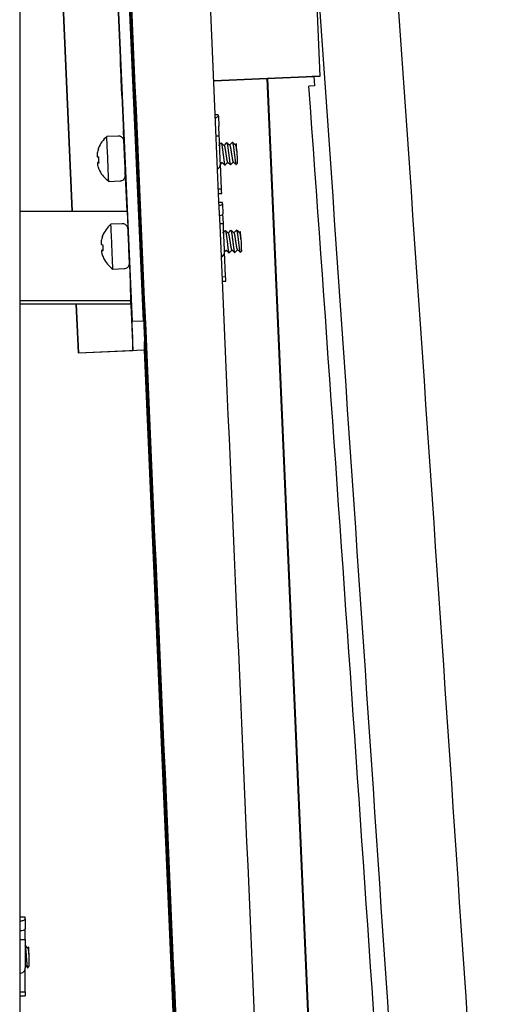
# Model space of a CAD drawing. Units: inches. Extents: x 10.4 to 41, y 5.4 to 41.3.
# Drawn here: x 35.7 to 41, y 11.6 to 22.6 of the extents above; entities that cross this region are included whole.
import ezdxf

# ---------------------------------------------------------------- set-up
doc = ezdxf.new("R2010")
doc.units = ezdxf.units.IN
doc.header["$MEASUREMENT"] = 0
for name, color, linetype in [('1_25_BOLT', 7, 'Continuous'), ('BY_CHASSIS', 7, 'Continuous'), ('Default', 7, 'Continuous'), ('HC9588_ARM', 7, 'Continuous'), ('HC9588_ARM_SIDE', 7, 'Continuous'), ('HC9588_ARM_UPRIG', 7, 'Continuous'), ('HC9588_INSIDE_SI', 7, 'Continuous'), ('HC9588_SIDE_RAIL', 7, 'Continuous'), ('SMALL_T_NUT', 7, 'Continuous')]:
    doc.layers.add(name, color=color, linetype=linetype)

# ---------------------------------------------------------------- blocks, each defined once
blk = doc.blocks.new('SE')
at = {"layer": '1_25_BOLT', "color": 7, "linetype": 'Continuous'}
for p, q in [((36.787, 21.304), (36.662, 21.298)), ((36.855, 21.181), (36.855, 21.181)), ((38.105, 21.218), (38.092, 21.205)), ((36.56, 21.014), (36.576, 21.015)), ((36.576, 21.009), (36.56, 21.008)), ((38.103, 20.986), (38.115, 20.999)), ((36.684, 20.799), (36.809, 20.804)), ((36.833, 20.328), (36.708, 20.323)), ((36.901, 20.206), (36.901, 20.206)), ((38.15, 20.242), (38.138, 20.229)), ((36.605, 20.039), (36.622, 20.039)), ((36.622, 20.033), (36.606, 20.032)), ((38.148, 20.01), (38.161, 20.024)), ((36.73, 19.823), (36.855, 19.829)), ((35.792, 12.285), (35.78, 12.273)), ((35.793, 12.206), (35.793, 12.286)), ((35.793, 12.206), (35.793, 12.066)), ((35.781, 12.054), (35.793, 12.066))]:
    blk.add_line(p, q, dxfattribs=at)
for centre, radius, start, end in [((36.861, 21.057), 0.312, 129.3505, 158.9145), ((7.175, 49.496), 41.775, 317.3572, 317.4163), ((65.048, 50.89), 40.186, 227.5707, 227.634), ((10.241, 46.736), 37.695, 317.3537, 317.4192), ((65.126, 50.909), 40.208, 227.5707, 227.634), ((11.008, 46.09), 36.737, 317.3529, 317.42), ((65.817, 51.6), 41.14, 227.5714, 227.6333), ((31.251, 20.859), 6.863, 2.2997, 3.001), ((44.615, 21.343), 6.509, 181.8352, 183.0276), ((36.861, 21.057), 0.312, 206.0823, 235.6463), ((67.637, -6.327), 40.36, 137.365, 137.4006), ((12.636, -6.749), 37.564, 47.5773, 47.6451), ((67.713, -6.338), 40.379, 137.3651, 137.4264), ((10.892, -8.725), 40.243, 47.5794, 47.6427), ((67.773, -6.332), 40.375, 137.3651, 137.4264), ((11.469, -8.158), 39.479, 47.5786, 47.6432), ((36.906, 20.081), 0.312, 129.3505, 158.9145), ((7.221, 48.521), 41.775, 317.3572, 317.4163), ((65.094, 49.914), 40.186, 227.5707, 227.634), ((10.287, 45.761), 37.695, 317.3537, 317.4192), ((65.172, 49.934), 40.208, 227.5707, 227.634), ((11.054, 45.115), 36.737, 317.3529, 317.42), ((65.863, 50.625), 41.14, 227.5714, 227.6333), ((31.297, 19.883), 6.863, 2.2997, 3.001), ((44.661, 20.367), 6.509, 181.8352, 183.0276), ((67.819, -7.308), 40.375, 137.3651, 137.4264), ((11.515, -9.133), 39.479, 47.5786, 47.6432), ((36.906, 20.081), 0.312, 206.0823, 235.6463), ((67.683, -7.303), 40.36, 137.365, 137.4006), ((12.681, -7.725), 37.564, 47.5773, 47.6451), ((67.759, -7.313), 40.379, 137.3651, 137.4264), ((10.938, -9.7), 40.243, 47.5794, 47.6427), ((62.066, 38.688), 37.265, 225.0745, 225.1428), ((7.772, -16.028), 39.662, 45.0764, 45.1277)]:
    blk.add_arc(centre, radius, start, end, dxfattribs=at)
for centre, major_axis, ratio, start_param, end_param in [((36.673, 21.048), (-0.011, 0.25), 0.001583, 3.140407, 6.283185), ((36.861, 21.055), (-0.31, -0.025), 0.999048, 5.847958, 6.014715), ((36.574, 21.044), (0.005, -0.125), 0.001583, 2.834965, 3.145218), ((36.859, 21.089), (-0.31, -0.014), 0.043592, 0.233766, 0.400523), ((36.574, 21.044), (-0.005, 0.125), 0.001583, 4.405761, 4.931806), ((36.861, 21.057), (-0.008, 0.187), 0.001583, 3.517949, 4.668784), ((36.862, 21.024), (-0.31, -0.014), 0.043592, 0.233766, 0.400523), ((36.861, 21.055), (-0.31, -0.025), 0.999048, 0.195895, 0.362652), ((36.574, 21.044), (-0.005, 0.125), 0.001583, 3.137968, 3.361009), ((36.719, 20.073), (-0.011, 0.25), 0.001583, 3.140407, 6.283185), ((36.906, 20.08), (-0.31, -0.025), 0.999048, 5.847958, 6.014715), ((36.62, 20.069), (0.005, -0.125), 0.001583, 2.834965, 3.145218), ((36.905, 20.113), (-0.31, -0.014), 0.043592, 0.233766, 0.400523), ((36.62, 20.069), (-0.005, 0.125), 0.001583, 4.405761, 4.931806), ((36.906, 20.081), (-0.008, 0.187), 0.001583, 3.517949, 4.668784), ((36.908, 20.049), (-0.31, -0.014), 0.043592, 0.233766, 0.400523), ((36.906, 20.08), (-0.31, -0.025), 0.999048, 0.195895, 0.362652), ((36.62, 20.069), (-0.005, 0.125), 0.001583, 3.137968, 3.361009)]:
    blk.add_ellipse(centre, major_axis=major_axis, ratio=ratio, start_param=start_param, end_param=end_param, dxfattribs=at)
for points, knots in [([(36.861, 21.048), (36.861, 21.061), (36.859, 21.092), (36.857, 21.147), (36.855, 21.2), (36.853, 21.229), (36.853, 21.24), (36.853, 21.244), (36.852, 21.245), (36.852, 21.247), (36.852, 21.25), (36.851, 21.256), (36.848, 21.266), (36.84, 21.281), (36.826, 21.294), (36.807, 21.303), (36.794, 21.303), (36.787, 21.303)], [0, 0, 0, 0, 0.087097, 0.255108, 0.423781, 0.59258, 0.677551, 0.720743, 0.745881, 0.757602, 0.763474, 0.774246, 0.805244, 0.848146, 0.898059, 0.952207, 1, 1, 1, 1]), ([(36.555, 21.113), (36.554, 21.108), (36.554, 21.103), (36.553, 21.093), (36.553, 21.089), (36.553, 21.081), (36.554, 21.078), (36.555, 21.074), (36.556, 21.073), (36.557, 21.073)], [0, 0, 0, 0, 0.25, 0.25, 0.5, 0.5, 0.75, 0.75, 1, 1, 1, 1]), ([(36.56, 21.008), (36.559, 21.008), (36.558, 21.007), (36.557, 21.004), (36.557, 21.001), (36.557, 20.994), (36.557, 20.99), (36.559, 20.981), (36.56, 20.976), (36.562, 20.971)], [0, 0, 0, 0, 0.25, 0.25, 0.5, 0.5, 0.75, 0.75, 1, 1, 1, 1]), ([(36.809, 20.804), (36.817, 20.805), (36.83, 20.807), (36.846, 20.817), (36.857, 20.829), (36.864, 20.84), (36.867, 20.85), (36.868, 20.858), (36.869, 20.863), (36.869, 20.865), (36.869, 20.867), (36.869, 20.868), (36.869, 20.869), (36.869, 20.872), (36.868, 20.879), (36.868, 20.885)], [0, 0, 0, 0, 0.134332, 0.249725, 0.34557, 0.426496, 0.492876, 0.54373, 0.572947, 0.587843, 0.599758, 0.616844, 0.65196, 0.77812, 1, 1, 1, 1]), ([(36.907, 20.073), (36.907, 20.085), (36.905, 20.117), (36.903, 20.172), (36.9, 20.224), (36.899, 20.254), (36.899, 20.265), (36.898, 20.268), (36.898, 20.269), (36.898, 20.271), (36.898, 20.274), (36.897, 20.28), (36.894, 20.291), (36.886, 20.305), (36.871, 20.318), (36.853, 20.327), (36.84, 20.328), (36.833, 20.328)], [0, 0, 0, 0, 0.087097, 0.255108, 0.423781, 0.59258, 0.677551, 0.720743, 0.745881, 0.757602, 0.763474, 0.774246, 0.805244, 0.848146, 0.898059, 0.952207, 1, 1, 1, 1]), ([(36.601, 20.138), (36.6, 20.133), (36.6, 20.128), (36.599, 20.118), (36.599, 20.113), (36.599, 20.106), (36.599, 20.103), (36.601, 20.099), (36.602, 20.097), (36.603, 20.097)], [0, 0, 0, 0, 0.25, 0.25, 0.5, 0.5, 0.75, 0.75, 1, 1, 1, 1]), ([(36.606, 20.032), (36.605, 20.032), (36.604, 20.032), (36.603, 20.028), (36.602, 20.025), (36.603, 20.018), (36.603, 20.014), (36.605, 20.005), (36.606, 20), (36.607, 19.995)], [0, 0, 0, 0, 0.25, 0.25, 0.5, 0.5, 0.75, 0.75, 1, 1, 1, 1]), ([(36.855, 19.829), (36.863, 19.83), (36.876, 19.832), (36.892, 19.842), (36.903, 19.853), (36.909, 19.865), (36.913, 19.875), (36.914, 19.883), (36.915, 19.888), (36.915, 19.89), (36.915, 19.891), (36.915, 19.892), (36.915, 19.894), (36.915, 19.896), (36.914, 19.904), (36.914, 19.909)], [0, 0, 0, 0, 0.134332, 0.249725, 0.34557, 0.426496, 0.492876, 0.54373, 0.572947, 0.587843, 0.599758, 0.616844, 0.65196, 0.77812, 1, 1, 1, 1])]:
    blk.add_open_spline(points, degree=3, knots=knots, dxfattribs=at)
for points, weights, knots in [([(37.934, 21.228), (37.935, 21.229), (37.935, 21.228), (37.941, 21.226), (37.949, 21.162), (37.957, 21.098), (37.965, 21.037), (37.972, 20.977), (37.977, 20.98), (37.978, 20.98), (37.978, 20.98)], [0.972991538461, 0.984762815354, 1, 0.866025403784, 1, 0.866025403784, 1, 0.866025403784, 1, 0.996407775557, 0.993008185789], [0.85441052, 0.85441052, 0.85441052, 0.85542395, 0.85542395, 0.86433461, 0.86433461, 0.87324528, 0.87324528, 0.88215595, 0.88215595, 0.88239487, 0.88239487, 0.88239487]), ([(37.968, 21.198), (37.974, 21.195), (37.981, 21.149), (37.988, 21.101), (37.995, 21.056), (38.002, 21.01), (38.007, 21.013), (38.007, 21.013), (38.007, 21.013)], [0.993020820511, 0.869610953251, 1, 0.866025403784, 1, 0.866025403784, 1, 0.996858696165, 0.993864700701], [0.8854564, 0.8854564, 0.8854564, 0.8939028, 0.8939028, 0.90258147, 0.90258147, 0.91126014, 0.91126014, 0.91146363, 0.91146363, 0.91146363]), ([(37.997, 21.231), (37.997, 21.231), (37.998, 21.231), (38.003, 21.228), (38.011, 21.165), (38.019, 21.101), (38.027, 21.04), (38.035, 20.98), (38.04, 20.983), (38.04, 20.983), (38.04, 20.983)], [0.972134088872, 0.984204849845, 1, 0.866025403784, 1, 0.866025403784, 1, 0.866025403784, 1, 0.99640700292, 0.99300672339], [0.90783741, 0.90783741, 0.90783741, 0.90888794, 0.90888794, 0.91779861, 0.91779861, 0.92670928, 0.92670928, 0.93561994, 0.93561994, 0.93585891, 0.93585891, 0.93585891]), ([(38.031, 21.201), (38.036, 21.198), (38.043, 21.151), (38.05, 21.104), (38.058, 21.058), (38.065, 21.013), (38.07, 21.016), (38.07, 21.016), (38.07, 21.016)], [0.993025867589, 0.869608287054, 1, 0.866025403784, 1, 0.866025403784, 1, 0.996858291934, 0.993863930154], [0.93752824, 0.93752824, 0.93752824, 0.94597481, 0.94597481, 0.95465348, 0.95465348, 0.96333215, 0.96333215, 0.96353566, 0.96353566, 0.96353566]), ([(38.059, 21.234), (38.06, 21.234), (38.06, 21.234), (38.066, 21.231), (38.074, 21.167), (38.082, 21.104), (38.09, 21.043), (38.097, 20.982), (38.102, 20.986), (38.102, 20.986), (38.103, 20.986)], [0.971997793777, 0.984115597817, 1, 0.866025403784, 1, 0.866025403784, 1, 0.866025403784, 1, 0.996404677464, 0.99300232202], [0.96129547, 0.96129547, 0.96129547, 0.96235194, 0.96235194, 0.97126261, 0.97126261, 0.98017327, 0.98017327, 0.98908394, 0.98908394, 0.98932307, 0.98932307, 0.98932307]), ([(38.093, 21.204), (38.098, 21.2), (38.105, 21.154), (38.107, 21.145), (38.109, 21.134)], [0.99316129536, 0.869536787079, 1, 0.969848284239, 0.95326818562], [0.98959561, 0.98959561, 0.98959561, 0.99804682, 0.99804682, 1, 1, 1]), ([(38.105, 20.258), (38.105, 20.259), (38.106, 20.258), (38.111, 20.255), (38.12, 20.192), (38.128, 20.128), (38.135, 20.067), (38.143, 20.007), (38.148, 20.01), (38.148, 20.01), (38.148, 20.01)], [0.971997793777, 0.984115597817, 1, 0.866025403784, 1, 0.866025403784, 1, 0.866025403784, 1, 0.996404677464, 0.99300232202], [0.96129547, 0.96129547, 0.96129547, 0.96235194, 0.96235194, 0.97126261, 0.97126261, 0.98017327, 0.98017327, 0.98908394, 0.98908394, 0.98932307, 0.98932307, 0.98932307]), ([(37.98, 20.253), (37.981, 20.253), (37.981, 20.253), (37.987, 20.25), (37.995, 20.186), (38.003, 20.123), (38.01, 20.062), (38.018, 20.001), (38.023, 20.005), (38.023, 20.005), (38.023, 20.005)], [0.972991538461, 0.984762815354, 1, 0.866025403784, 1, 0.866025403784, 1, 0.866025403784, 1, 0.996407775557, 0.993008185789], [0.85441052, 0.85441052, 0.85441052, 0.85542395, 0.85542395, 0.86433461, 0.86433461, 0.87324528, 0.87324528, 0.88215595, 0.88215595, 0.88239487, 0.88239487, 0.88239487]), ([(38.014, 20.223), (38.019, 20.22), (38.026, 20.173), (38.034, 20.126), (38.041, 20.08), (38.048, 20.035), (38.053, 20.037), (38.053, 20.037), (38.053, 20.037)], [0.993020820511, 0.869610953251, 1, 0.866025403784, 1, 0.866025403784, 1, 0.996858696165, 0.993864700701], [0.8854564, 0.8854564, 0.8854564, 0.8939028, 0.8939028, 0.90258147, 0.90258147, 0.91126014, 0.91126014, 0.91146363, 0.91146363, 0.91146363]), ([(38.042, 20.255), (38.043, 20.256), (38.044, 20.256), (38.049, 20.253), (38.057, 20.189), (38.065, 20.125), (38.073, 20.065), (38.081, 20.004), (38.086, 20.008), (38.086, 20.008), (38.086, 20.008)], [0.972134088872, 0.984204849845, 1, 0.866025403784, 1, 0.866025403784, 1, 0.866025403784, 1, 0.99640700292, 0.99300672339], [0.90783741, 0.90783741, 0.90783741, 0.90888794, 0.90888794, 0.91779861, 0.91779861, 0.92670928, 0.92670928, 0.93561994, 0.93561994, 0.93585891, 0.93585891, 0.93585891]), ([(38.076, 20.226), (38.082, 20.222), (38.089, 20.176), (38.096, 20.128), (38.103, 20.083), (38.111, 20.037), (38.116, 20.04), (38.116, 20.04), (38.116, 20.04)], [0.993025867589, 0.869608287054, 1, 0.866025403784, 1, 0.866025403784, 1, 0.996858291934, 0.993863930154], [0.93752824, 0.93752824, 0.93752824, 0.94597481, 0.94597481, 0.95465348, 0.95465348, 0.96333215, 0.96333215, 0.96353566, 0.96353566, 0.96353566]), ([(38.139, 20.228), (38.144, 20.225), (38.151, 20.179), (38.153, 20.169), (38.154, 20.159)], [0.99316129536, 0.869536787079, 1, 0.969848284239, 0.95326818562], [0.98959561, 0.98959561, 0.98959561, 0.99804682, 0.99804682, 1, 1, 1]), ([(35.755, 12.28), (35.758, 12.265), (35.76, 12.242), (35.765, 12.179), (35.77, 12.117), (35.775, 12.054), (35.78, 12.054), (35.781, 12.054), (35.781, 12.054)], [0.935573111577, 0.946109072644, 1, 0.866025403784, 1, 0.866025403784, 1, 0.990318711197, 0.982036603367], [0.96767832, 0.96767832, 0.96767832, 0.97126261, 0.97126261, 0.98017327, 0.98017327, 0.98908394, 0.98908394, 0.98972784, 0.98972784, 0.98972784]), ([(35.781, 12.273), (35.786, 12.269), (35.791, 12.226), (35.792, 12.217), (35.793, 12.206)], [0.982082025284, 0.875680150981, 1, 0.969848284239, 0.95326818562], [0.98999357, 0.98999357, 0.98999357, 0.99804682, 0.99804682, 1, 1, 1])]:
    blk.add_rational_spline(points, weights, degree=2, knots=knots, dxfattribs=at)
at = {"layer": 'BY_CHASSIS', "color": 7, "linetype": 'Continuous'}
for p, q in [((36.371, 32.36), (36.944, 19.24)), ((37.069, 19.246), (36.495, 32.366)), ((35.82, 30.933), (36.277, 20.468)), ((36.277, 20.468), (35.82, 30.933)), ((36.461, 30.175), (36.851, 21.254)), ((36.855, 21.193), (36.853, 21.238)), ((36.868, 20.885), (36.866, 20.929)), ((36.868, 20.859), (36.885, 20.468)), ((35.692, 20.468), (36.887, 20.468)), ((36.887, 20.468), (36.895, 20.285)), ((36.913, 19.876), (36.931, 19.469)), ((36.931, 19.469), (35.692, 19.469)), ((36.931, 19.432), (35.692, 19.432)), ((36.322, 19.432), (36.346, 18.889)), ((36.346, 18.893), (36.322, 19.432)), ((36.931, 19.432), (36.931, 19.469)), ((36.931, 19.432), (36.953, 18.92)), ((37.069, 19.246), (36.944, 19.24)), ((36.953, 18.92), (36.953, 19.015)), ((37.078, 19.02), (37.078, 18.921)), ((37.078, 18.921), (36.346, 18.889)), ((36.346, 18.893), (36.953, 18.92)), ((36.346, 18.893), (36.346, 18.889))]:
    blk.add_line(p, q, dxfattribs=at)
for centre, major_axis in [((36.822, 21.945), (-0.008, 0.19)), ((36.931, 19.491), (-0.006, 0.132))]:
    blk.add_ellipse(centre, major_axis=major_axis, ratio=0.001584, dxfattribs=at)
for centre, major_axis, start_param, end_param in [((36.853, 21.233), (0.006, -0.132), 1.607084, 4.748677), ((36.868, 20.88), (-0.006, 0.132), 1.607084, 4.748677), ((36.934, 19.451), (0.019, -0.437), 0.036288, 1.066191)]:
    blk.add_ellipse(centre, major_axis=major_axis, ratio=0.001584, start_param=start_param, end_param=end_param, dxfattribs=at)
at = {"layer": 'HC9588_ARM', "color": 7, "linetype": 'Continuous'}
for p, q in [((38.966, 21.965), (38.973, 21.861)), ((38.973, 21.861), (38.912, 21.857)), ((38.973, 21.861), (38.912, 21.857))]:
    blk.add_line(p, q, dxfattribs=at)
for centre, major_axis, start_param, end_param in [((25.111, 0.735), (-16.944, 261.96), -1.550951, -1.486468), ((25.983, 0.791), (-16.944, 261.96), -1.550951, -1.486468), ((30.396, 0.796), (-10.951, 169.312), -1.538436, -1.449866)]:
    blk.add_ellipse(centre, major_axis=major_axis, ratio=0.05853, start_param=start_param, end_param=end_param, dxfattribs=at)
at = {"layer": 'HC9588_ARM_SIDE', "color": 7, "linetype": 'Continuous'}
for p, q in [((37.476, 10.38), (36.504, 32.555)), ((36.576, 30.602), (37.461, 10.38)), ((37.077, 18.921), (37.532, 8.492))]:
    blk.add_line(p, q, dxfattribs=at)
for centre in [(37.45, 1.584), (38.324, 1.622)]:
    blk.add_ellipse(centre, major_axis=(-11.425, 261.836), ratio=0.001583, start_param=-1.550885, end_param=-1.486298, dxfattribs=at)
at = {"layer": 'HC9588_ARM_UPRIG', "color": 7, "linetype": 'Continuous'}
for p, q in [((39.039, 21.969), (39.001, 22.843)), ((37.852, 21.917), (39.039, 21.969)), ((38.447, 21.943), (37.852, 21.917)), ((38.452, 21.943), (38.447, 21.943)), ((38.966, 21.965), (38.452, 21.943)), ((39.039, 21.969), (38.948, 21.965)), ((38.948, 21.965), (38.966, 21.965))]:
    blk.add_line(p, q, dxfattribs=at)
at = {"layer": 'HC9588_INSIDE_SI', "color": 7, "linetype": 'Continuous'}
blk.add_line((35.692, 26.267), (35.692, 8.99), dxfattribs=at)
at = {"layer": 'HC9588_SIDE_RAIL', "color": 7, "linetype": 'Continuous'}
for p, q in [((39.039, 8.377), (38.447, 21.943)), ((38.451, 21.943), (38.966, 21.965)), ((38.452, 21.943), (38.451, 21.943)), ((38.451, 21.943), (39.108, 6.879)), ((38.452, 21.943), (38.966, 21.965))]:
    blk.add_line(p, q, dxfattribs=at)
at = {"layer": 'SMALL_T_NUT', "color": 7, "linetype": 'Continuous'}
for p, q in [((37.903, 21.54), (37.869, 21.538)), ((37.904, 21.526), (37.909, 21.414)), ((37.914, 21.307), (37.909, 21.414)), ((37.879, 21.306), (37.914, 21.307)), ((37.939, 20.716), (37.927, 20.993)), ((37.905, 20.715), (37.939, 20.716)), ((37.907, 20.664), (37.941, 20.666)), ((37.949, 20.564), (37.912, 20.563)), ((37.95, 20.551), (37.954, 20.438)), ((37.96, 20.332), (37.954, 20.438)), ((37.922, 20.33), (37.96, 20.332)), ((37.985, 19.741), (37.973, 20.017)), ((37.948, 19.739), (37.985, 19.741)), ((37.95, 19.689), (37.987, 19.69)), ((35.754, 12.617), (35.692, 12.617)), ((35.754, 12.598), (35.754, 12.617)), ((35.754, 12.598), (35.754, 12.488)), ((35.754, 12.367), (35.754, 12.488)), ((35.692, 12.367), (35.754, 12.367)), ((35.754, 12.367), (35.754, 12.052)), ((35.754, 11.784), (35.754, 12.045)), ((35.692, 11.784), (35.754, 11.784)), ((35.692, 11.742), (35.754, 11.742)), ((35.754, 11.784), (35.754, 11.742))]:
    blk.add_line(p, q, dxfattribs=at)
for centre, radius, start, end in [((37.866, 20.992), 0.0614, 298.7034, 2.4981), ((37.912, 20.016), 0.0614, 295.3212, 2.4981), ((35.694, 12.052), 0.0609, 268.4865, 359.6159)]:
    blk.add_arc(centre, radius, start, end, dxfattribs=at)
for centre, major_axis, ratio, start_param, end_param in [((37.922, 21.103), (0.019, -0.437), 0.001583, 2.890602, 3.141593), ((37.922, 21.103), (-0.019, 0.437), 0.001583, 4.461399, 5.198905), ((37.922, 21.103), (-0.019, 0.437), 0.001583, 3.141593, 3.628109), ((37.968, 20.127), (0.019, -0.437), 0.001583, 2.890602, 3.141593), ((37.892, 20.435), (-0.0629, -0.0027), 0.302583, 1.990213, 3.14332), ((37.968, 20.127), (-0.019, 0.437), 0.001583, 4.461399, 5.198905), ((37.968, 20.127), (-0.019, 0.437), 0.001583, 3.141593, 3.628109), ((35.691, 12.488), (0.063, 0), 0.345521, 4.720326, 6.283185)]:
    blk.add_ellipse(centre, major_axis=major_axis, ratio=ratio, start_param=start_param, end_param=end_param, dxfattribs=at)
for points, knots in [([(37.871, 21.507), (37.873, 21.507), (37.875, 21.508), (37.881, 21.51), (37.884, 21.511), (37.892, 21.514), (37.897, 21.517), (37.903, 21.522), (37.904, 21.524), (37.904, 21.526)], [0.296351, 0.296351, 0.296351, 0.296351, 0.375, 0.375, 0.5, 0.5, 0.75, 0.75, 1, 1, 1, 1]), ([(37.913, 20.531), (37.917, 20.531), (37.92, 20.532), (37.927, 20.534), (37.93, 20.535), (37.938, 20.539), (37.943, 20.541), (37.948, 20.546), (37.95, 20.549), (37.95, 20.551)], [0.2595395, 0.2595395, 0.2595395, 0.2595395, 0.375, 0.375, 0.5, 0.5, 0.75, 0.75, 1, 1, 1, 1]), ([(35.692, 12.574), (35.696, 12.574), (35.7, 12.575), (35.708, 12.575), (35.712, 12.576), (35.72, 12.577), (35.724, 12.578), (35.731, 12.58), (35.734, 12.581), (35.742, 12.585), (35.747, 12.587), (35.753, 12.593), (35.754, 12.595), (35.754, 12.598)], [0, 0, 0, 0, 0.125, 0.125, 0.25, 0.25, 0.375, 0.375, 0.5, 0.5, 0.75, 0.75, 1, 1, 1, 1])]:
    blk.add_open_spline(points, degree=3, knots=knots, dxfattribs=at)

msp = doc.modelspace()

# ---------------------------------------------------------------- block references
at = {"layer": 'Default'}
msp.add_blockref('SE', (0, 0), dxfattribs=at)

doc.saveas('drawing.dxf')
